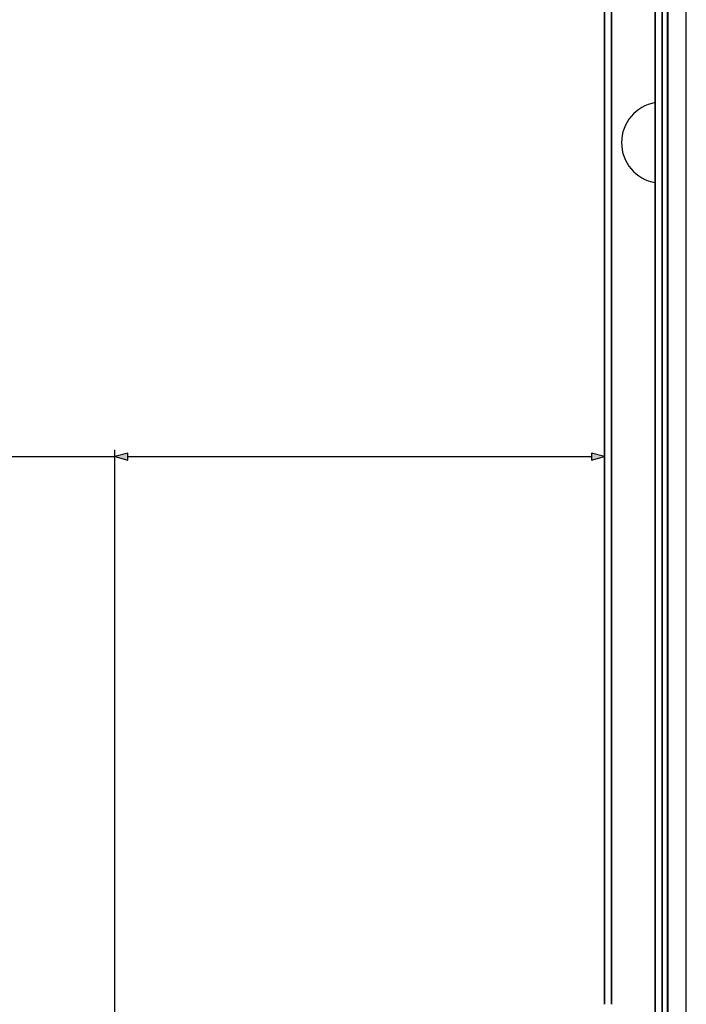
# Model space of a CAD drawing. Extents: x -2378 to 1777, y -402 to 3936.
# Drawn here: x -2206 to -2107, y 2428 to 2574 of the extents above; entities that cross this region are included whole.
import ezdxf

# ---------------------------------------------------------------- set-up
doc = ezdxf.new("R2010")
doc.units = 0
doc.header["$MEASUREMENT"] = 0
doc.layers.get('0').update_dxf_attribs({"linetype": 'CONTINUOUS'})

msp = doc.modelspace()

# ---------------------------------------------------------------- linework, layer by layer
at = {"color": 7}
for p, q in [((-2110.751953, 1999.256592), (-2110.751953, 2993.756592)), ((-2109.946533, 1999.256592), (-2109.946533, 2993.756592)), ((-2109.908691, 2993.756592), (-2109.908691, 1999.256592)), ((-2107.158691, 1999.256714), (-2107.158691, 2993.756592)), ((-2111.753906, 2208.833984), (-2111.753906, 2694.378418)), ((-2111.753906, 2694.378418), (-2111.753906, 2208.833984)), ((-2110.753906, 2694.378418), (-2110.753906, 2208.833984)), ((-2110.753906, 2208.833984), (-2110.753906, 2694.378418)), ((-2110.753906, 2643.006104), (-2110.753906, 2260.006104)), ((-2119.251953, 2615.688477), (-2119.251953, 2428.102295)), ((-2119.251953, 2428.102051), (-2119.251953, 2615.687988)), ((-2118.25, 2615.687988), (-2118.25, 2428.102051)), ((-2118.25, 2428.102539), (-2118.25, 2615.687988)), ((-2304.513916, 2509.149658), (-2191.75, 2509.149658)), ((-2191.75, 2386.199707), (-2191.75, 2510.149658)), ((-2189.818115, 2509.667236), (-2191.75, 2509.149658)), ((-2191.75, 2509.149658), (-2189.818115, 2508.631836)), ((-2189.818115, 2508.631836), (-2189.818115, 2509.667236)), ((-2189.818115, 2509.149658), (-2121.183838, 2509.149658)), ((-2119.251953, 2509.149658), (-2121.183838, 2509.667236)), ((-2121.183838, 2509.667236), (-2121.183838, 2508.631836)), ((-2121.183838, 2508.631836), (-2119.251953, 2509.149658))]:
    msp.add_line(p, q, dxfattribs=at)
for radius, start, end in [(6.000003, 99.594103, 179.999978), (6.000003, 99.594089, 179.999964), (6, 99.594069, 180.000005), (6.000003, 180.000036, 260.405911), (6, 179.999995, 260.405931)]:
    msp.add_arc((-2110.751953, 2555.605957), radius, start, end, dxfattribs=at)
for points in [[(-2189.818115, 2509.667236), (-2191.75, 2509.149658), (-2189.818115, 2509.667236), (-2189.818115, 2508.631836)], [(-2121.183838, 2508.631836), (-2119.251953, 2509.149658), (-2121.183838, 2508.631836), (-2121.183838, 2509.667236)]]:
    msp.add_solid(points, dxfattribs=at)

doc.saveas('drawing.dxf')
